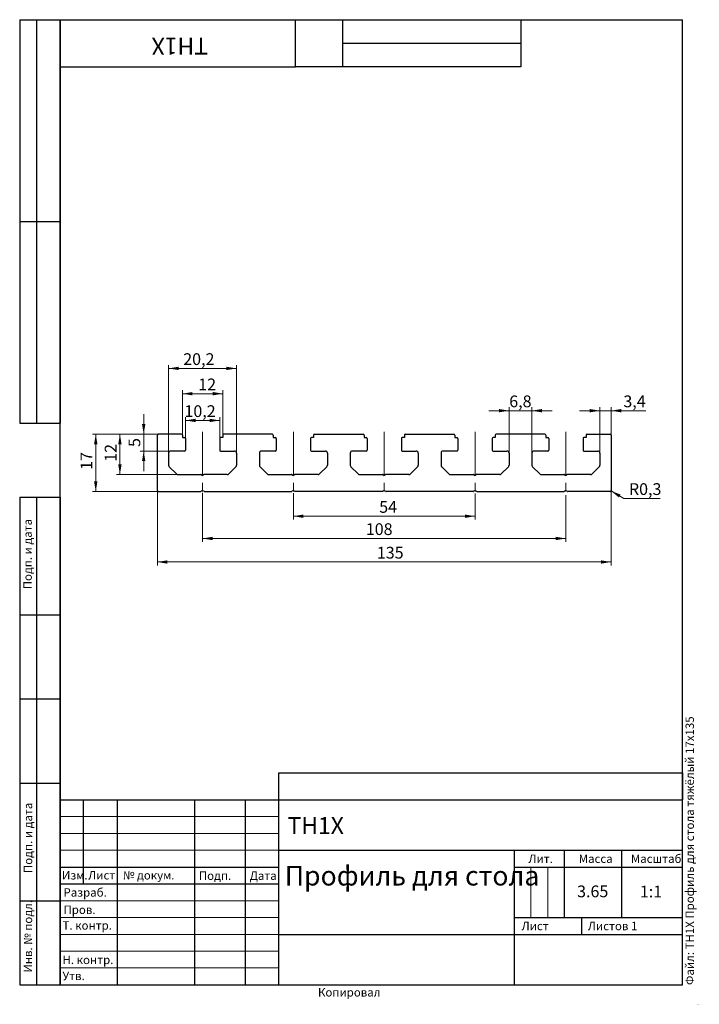
# Model space of a CAD drawing. Units: millimetres. Extents: x 8 to 210, y -1 to 292.
import ezdxf

# ---------------------------------------------------------------- set-up
doc = ezdxf.new("R2010")
doc.units = ezdxf.units.MM
doc.linetypes.add('CENTERX2', pattern=[20.32, 12.7, -2.54, 2.54, -2.54])
doc.styles.add('SLDTEXTSTYLE0', font='TXT', dxfattribs={"width": 0.7, "bigfont": 'bigfont'})
doc.styles.add('SLDTEXTSTYLE1', font='TXT', dxfattribs={"width": 0.7})
doc.dimstyles.new('SLDDIMSTYLE0', dxfattribs={"dimtxt": 3.5, "dimasz": 3, "dimexe": 0, "dimexo": 0.0625, "dimgap": 0.875, "dimtad": 2, "dimdec": 1, "dimrnd": 1e-09, "dimzin": 12, "dimdsep": 46, "dimtxsty": 'SLDTEXTSTYLE1', "dimsah": 1, "dimcen": 0.09, "dimadec": 0, "dimazin": 3, "dimtfac": 1, "dimtdec": 1, "dimtofl": 0, "dimtmove": 0, "dimatfit": 3, "dimfxl": 0, "dimfrac": 2, "dimtolj": 1, "dimtzin": 12, "dimarcsym": 0})
doc.dimstyles.new('SLDDIMSTYLE1', dxfattribs={"dimtxt": 3.5, "dimasz": 3, "dimexe": 0, "dimexo": 0.0625, "dimgap": 0.875, "dimtad": 2, "dimdec": 0, "dimrnd": 1e-09, "dimzin": 12, "dimdsep": 46, "dimtxsty": 'SLDTEXTSTYLE1', "dimsah": 1, "dimcen": 0.09, "dimadec": 0, "dimazin": 3, "dimtfac": 1, "dimtdec": 1, "dimtofl": 0, "dimtmove": 0, "dimatfit": 3, "dimfxl": 0, "dimfrac": 2, "dimtolj": 1, "dimtzin": 12, "dimarcsym": 0})
doc.dimstyles.new('SLDDIMSTYLE2', dxfattribs={"dimtxt": 3.5, "dimasz": 3, "dimexe": 0, "dimexo": 0.0625, "dimgap": 0.875, "dimtad": 2, "dimdec": 1, "dimrnd": 1e-09, "dimzin": 12, "dimdsep": 46, "dimtxsty": 'SLDTEXTSTYLE1', "dimsah": 1, "dimcen": 0.09, "dimadec": 0, "dimazin": 3, "dimtfac": 1, "dimtdec": 1, "dimtmove": 0, "dimatfit": 0, "dimfxl": 0, "dimfrac": 2, "dimtolj": 1, "dimtzin": 12, "dimarcsym": 0})
doc.dimstyles.new('SLDDIMSTYLE3', dxfattribs={"dimtxt": 3.5, "dimasz": 3, "dimexe": 0, "dimexo": 0.0625, "dimgap": 0.875, "dimtad": 0, "dimtih": 1, "dimtoh": 1, "dimdec": 1, "dimrnd": 1e-09, "dimdsep": 46, "dimtxsty": 'SLDTEXTSTYLE1', "dimsah": 1, "dimcen": 0, "dimadec": 0, "dimazin": 2, "dimtfac": 1, "dimtdec": 1, "dimtofl": 0, "dimtmove": 0, "dimatfit": 3, "dimfxl": 0, "dimfrac": 2, "dimtolj": 1, "dimtzin": 12, "dimarcsym": 0})

# ---------------------------------------------------------------- blocks, each defined once
blk = doc.blocks.new('SW_NOTE_0')
at = {"color": 0, "linetype": 'Continuous', "lineweight": 0, "insert": (36.38, 7.48), "char_height": 5.8208, "attachment_point": 2, "style": 'SLDTEXTSTYLE0'}
blk.add_mtext('Профиль для стола', dxfattribs=at)
blk = doc.blocks.new('_D')
at = {"color": 7, "linetype": 'Continuous', "lineweight": 0}
for p, q in [((49.17, 168.73), (29.61, 168.73)), ((30.61, 168.73), (30.61, 151.73)), ((49.17, 151.73), (29.61, 151.73))]:
    blk.add_line(p, q, dxfattribs=at)
at = {"color": 7, "linetype": 'Continuous', "lineweight": 18}
for points in [[(30.61, 168.73), (30.11, 165.73), (31.11, 165.73)], [(30.61, 151.73), (31.11, 154.73), (30.11, 154.73)]]:
    blk.add_solid(points, dxfattribs=at)
at = {"color": 7, "linetype": 'Continuous', "lineweight": 18, "insert": (26.09, 158.12), "char_height": 3.5, "attachment_point": 1, "rotation": 90, "style": 'SLDTEXTSTYLE1'}
blk.add_mtext('17', dxfattribs=at)
blk = doc.blocks.new('_D_1')
at = {"color": 7, "linetype": 'Continuous', "lineweight": 0}
for p, q in [((48.92, 151.98), (48.92, 129.73)), ((183.82, 151.98), (183.82, 129.73)), ((183.82, 130.73), (48.92, 130.73))]:
    blk.add_line(p, q, dxfattribs=at)
at = {"color": 7, "linetype": 'Continuous', "lineweight": 18}
for points in [[(48.92, 130.73), (51.92, 130.23), (51.92, 131.23)], [(183.82, 130.73), (180.82, 131.23), (180.82, 130.23)]]:
    blk.add_solid(points, dxfattribs=at)
at = {"color": 7, "linetype": 'Continuous', "lineweight": 18, "insert": (114.18, 135.25), "char_height": 3.5, "attachment_point": 1, "style": 'SLDTEXTSTYLE1'}
blk.add_mtext('135', dxfattribs=at)
blk = doc.blocks.new('_D_2')
at = {"color": 7, "linetype": 'Continuous', "lineweight": 0}
for p, q in [((52.27, 163.13), (52.27, 189.3)), ((52.27, 188.3), (72.47, 188.3)), ((72.47, 163.13), (72.47, 189.3))]:
    blk.add_line(p, q, dxfattribs=at)
at = {"color": 7, "linetype": 'Continuous', "lineweight": 18}
for points in [[(52.27, 188.3), (55.27, 187.8), (55.27, 188.8)], [(72.47, 188.3), (69.47, 188.8), (69.47, 187.8)]]:
    blk.add_solid(points, dxfattribs=at)
at = {"color": 7, "linetype": 'Continuous', "lineweight": 18, "insert": (56.62, 192.81), "char_height": 3.5, "attachment_point": 1, "style": 'SLDTEXTSTYLE1'}
blk.add_mtext('20,2', dxfattribs=at)
blk = doc.blocks.new('_D_3')
at = {"color": 7, "linetype": 'Continuous', "lineweight": 0}
for p, q in [((56.37, 168.48), (56.37, 181.78)), ((68.37, 168.48), (68.37, 181.78)), ((56.37, 180.78), (68.37, 180.78))]:
    blk.add_line(p, q, dxfattribs=at)
at = {"color": 7, "linetype": 'Continuous', "lineweight": 18}
for points in [[(56.37, 180.78), (59.37, 180.28), (59.37, 181.28)], [(68.37, 180.78), (65.37, 181.28), (65.37, 180.28)]]:
    blk.add_solid(points, dxfattribs=at)
at = {"color": 7, "linetype": 'Continuous', "lineweight": 18, "insert": (61.08, 185.29), "char_height": 3.5, "attachment_point": 1, "style": 'SLDTEXTSTYLE1'}
blk.add_mtext('12', dxfattribs=at)
blk = doc.blocks.new('_D_4')
at = {"color": 7, "linetype": 'Continuous', "lineweight": 0}
for p, q in [((57.27, 167.48), (57.27, 173.83)), ((57.27, 172.83), (67.47, 172.83)), ((67.47, 167.48), (67.47, 173.83))]:
    blk.add_line(p, q, dxfattribs=at)
at = {"color": 7, "linetype": 'Continuous', "lineweight": 18}
for points in [[(57.27, 172.83), (60.27, 172.33), (60.27, 173.33)], [(67.47, 172.83), (64.47, 173.33), (64.47, 172.33)]]:
    blk.add_solid(points, dxfattribs=at)
at = {"color": 7, "linetype": 'Continuous', "lineweight": 18, "insert": (56.98, 177.34), "char_height": 3.5, "attachment_point": 1, "style": 'SLDTEXTSTYLE1'}
blk.add_mtext('10,2', dxfattribs=at)
blk = doc.blocks.new('_D_5')
at = {"color": 7, "linetype": 'Continuous', "lineweight": 0}
for p, q in [((62.37, 151.32), (62.37, 136.73)), ((170.37, 150.6), (170.37, 136.73)), ((62.37, 137.73), (170.37, 137.73))]:
    blk.add_line(p, q, dxfattribs=at)
at = {"color": 7, "linetype": 'Continuous', "lineweight": 18}
for points in [[(62.37, 137.73), (65.37, 137.23), (65.37, 138.23)], [(170.37, 137.73), (167.37, 138.23), (167.37, 137.23)]]:
    blk.add_solid(points, dxfattribs=at)
at = {"color": 7, "linetype": 'Continuous', "lineweight": 18, "insert": (110.9, 142.25), "char_height": 3.5, "attachment_point": 1, "style": 'SLDTEXTSTYLE1'}
blk.add_mtext('108', dxfattribs=at)
blk = doc.blocks.new('_D_6')
at = {"color": 7, "linetype": 'Continuous', "lineweight": 0}
for p, q in [((89.37, 151.24), (89.37, 143.34)), ((143.37, 151.14), (143.37, 143.34)), ((89.37, 144.34), (143.37, 144.34))]:
    blk.add_line(p, q, dxfattribs=at)
at = {"color": 7, "linetype": 'Continuous', "lineweight": 18}
for points in [[(89.37, 144.34), (92.37, 143.84), (92.37, 144.84)], [(143.37, 144.34), (140.37, 144.84), (140.37, 143.84)]]:
    blk.add_solid(points, dxfattribs=at)
at = {"color": 7, "linetype": 'Continuous', "lineweight": 18, "insert": (114.88, 148.86), "char_height": 3.5, "attachment_point": 1, "style": 'SLDTEXTSTYLE1'}
blk.add_mtext('54', dxfattribs=at)
blk = doc.blocks.new('_D_7')
at = {"color": 7, "linetype": 'Continuous', "lineweight": 0}
for p, q in [((49.17, 168.73), (36.79, 168.73)), ((37.79, 168.73), (37.79, 156.73)), ((55.02, 156.73), (36.79, 156.73))]:
    blk.add_line(p, q, dxfattribs=at)
at = {"color": 7, "linetype": 'Continuous', "lineweight": 18}
for points in [[(37.79, 168.73), (37.29, 165.73), (38.29, 165.73)], [(37.79, 156.73), (38.29, 159.73), (37.29, 159.73)]]:
    blk.add_solid(points, dxfattribs=at)
at = {"color": 7, "linetype": 'Continuous', "lineweight": 18, "insert": (33.28, 160.53), "char_height": 3.5, "attachment_point": 1, "rotation": 90, "style": 'SLDTEXTSTYLE1'}
blk.add_mtext('12', dxfattribs=at)
blk = doc.blocks.new('_D_8')
at = {"color": 7, "linetype": 'Continuous', "lineweight": 0}
for p, q in [((44.86, 168.73), (44.86, 174.73)), ((49.17, 168.73), (43.86, 168.73)), ((44.86, 168.73), (44.86, 163.73)), ((52.87, 163.73), (43.86, 163.73)), ((44.86, 163.73), (44.86, 157.73))]:
    blk.add_line(p, q, dxfattribs=at)
at = {"color": 7, "linetype": 'Continuous', "lineweight": 18}
for points in [[(44.86, 168.73), (45.36, 171.73), (44.36, 171.73)], [(44.86, 163.73), (44.36, 160.73), (45.36, 160.73)]]:
    blk.add_solid(points, dxfattribs=at)
at = {"color": 7, "linetype": 'Continuous', "lineweight": 18, "insert": (40.35, 164.93), "char_height": 3.5, "attachment_point": 1, "rotation": 90, "style": 'SLDTEXTSTYLE1'}
blk.add_mtext('5', dxfattribs=at)
blk = doc.blocks.new('_D_9')
at = {"color": 7, "linetype": 'Continuous', "lineweight": 0}
for p, q in [((180.47, 175.73), (174.47, 175.73)), ((180.47, 163.13), (180.47, 176.73)), ((180.47, 175.73), (183.82, 175.73)), ((183.82, 168.48), (183.82, 176.73)), ((183.82, 175.73), (194.17, 175.73))]:
    blk.add_line(p, q, dxfattribs=at)
at = {"color": 7, "linetype": 'Continuous', "lineweight": 18}
for points in [[(180.47, 175.73), (177.47, 176.23), (177.47, 175.23)], [(183.82, 175.73), (186.82, 175.23), (186.82, 176.23)]]:
    blk.add_solid(points, dxfattribs=at)
at = {"color": 7, "linetype": 'Continuous', "lineweight": 18, "insert": (187.47, 180.25), "char_height": 3.5, "attachment_point": 1, "style": 'SLDTEXTSTYLE1'}
blk.add_mtext('3,4', dxfattribs=at)
blk = doc.blocks.new('_D_10')
at = {"color": 7, "linetype": 'Continuous', "lineweight": 0}
for p, q in [((153.47, 175.73), (147.47, 175.73)), ((153.47, 163.13), (153.47, 176.73)), ((153.47, 175.73), (160.27, 175.73)), ((160.27, 163.13), (160.27, 176.73)), ((160.27, 175.73), (166.27, 175.73))]:
    blk.add_line(p, q, dxfattribs=at)
at = {"color": 7, "linetype": 'Continuous', "lineweight": 18}
for points in [[(153.47, 175.73), (150.47, 176.23), (150.47, 175.23)], [(160.27, 175.73), (163.27, 175.23), (163.27, 176.23)]]:
    blk.add_solid(points, dxfattribs=at)
at = {"color": 7, "linetype": 'Continuous', "lineweight": 18, "insert": (153.54, 180.25), "char_height": 3.5, "attachment_point": 1, "style": 'SLDTEXTSTYLE1'}
blk.add_mtext('6,8', dxfattribs=at)
blk = doc.blocks.new('_D_11')
at = {"color": 7, "linetype": 'Continuous', "lineweight": 0}
for p, q in [((183.79, 151.86), (187.62, 149.65)), ((187.62, 149.65), (198.36, 149.65))]:
    blk.add_line(p, q, dxfattribs=at)
at = {"color": 7, "linetype": 'Continuous', "lineweight": 18}
blk.add_solid([(183.79, 151.86), (186.14, 149.93), (186.64, 150.79)], dxfattribs=at)
at = {"color": 7, "linetype": 'Continuous', "lineweight": 18, "insert": (189.12, 154.16), "char_height": 3.5, "attachment_point": 1, "style": 'SLDTEXTSTYLE1'}
blk.add_mtext('R0,3', dxfattribs=at)

msp = doc.modelspace()

# ---------------------------------------------------------------- linework, layer by layer
at = {"color": 7, "linetype": 'Continuous', "lineweight": 25}
for p, q in [((8, 292), (20, 292)), ((8, 292), (8, 172)), ((13, 292), (13, 172)), ((20, 5), (20, 292)), ((20, 292), (205, 292)), ((20, 278), (20, 292)), ((20, 292), (90, 292)), ((20, 292), (20, 172)), ((90, 278), (90, 292)), ((90, 292), (157, 292)), ((104, 292), (104, 278)), ((157, 292), (157, 278)), ((205, 5), (205, 292)), ((104, 285), (157, 285)), ((20, 278), (90, 278)), ((157, 278), (90, 278)), ((8, 232), (20, 232)), ((8, 172), (20, 172)), ((48.92, 151.98), (48.92, 168.48)), ((56.12, 168.73), (49.17, 168.73)), ((56.37, 168.48), (56.37, 167.73)), ((56.37, 167.73), (57.02, 167.73)), ((57.27, 167.48), (57.27, 163.98)), ((67.47, 167.48), (67.47, 163.98)), ((68.37, 167.73), (67.72, 167.73)), ((68.37, 168.48), (68.37, 167.73)), ((83.12, 168.73), (68.62, 168.73)), ((83.37, 168.48), (83.37, 167.73)), ((83.37, 167.73), (84.02, 167.73)), ((84.27, 167.48), (84.27, 163.98)), ((94.47, 167.48), (94.47, 163.98)), ((95.37, 167.73), (94.72, 167.73)), ((95.37, 168.48), (95.37, 167.73)), ((95.62, 168.73), (110.12, 168.73)), ((110.37, 168.48), (110.37, 167.73)), ((110.37, 167.73), (111.02, 167.73)), ((111.27, 167.48), (111.27, 163.98)), ((121.47, 167.48), (121.47, 163.98)), ((122.37, 167.73), (121.72, 167.73)), ((122.37, 168.48), (122.37, 167.73)), ((122.62, 168.73), (137.12, 168.73)), ((137.37, 168.48), (137.37, 167.73)), ((137.37, 167.73), (138.02, 167.73)), ((138.27, 167.48), (138.27, 163.98)), ((148.47, 167.48), (148.47, 163.98)), ((149.37, 167.73), (148.72, 167.73)), ((149.37, 168.48), (149.37, 167.73)), ((164.12, 168.73), (149.62, 168.73)), ((164.37, 168.48), (164.37, 167.73)), ((164.37, 167.73), (165.02, 167.73)), ((165.27, 167.48), (165.27, 163.98)), ((175.47, 167.48), (175.47, 163.98)), ((176.37, 167.73), (175.72, 167.73)), ((176.37, 168.48), (176.37, 167.73)), ((176.62, 168.73), (183.57, 168.73)), ((183.82, 168.48), (183.82, 151.98)), ((52.27, 163.13), (52.27, 159.48)), ((57.02, 163.73), (52.87, 163.73)), ((67.72, 163.73), (71.87, 163.73)), ((72.47, 163.13), (72.47, 159.48)), ((79.27, 163.13), (79.27, 159.48)), ((84.02, 163.73), (79.87, 163.73)), ((94.72, 163.73), (98.87, 163.73)), ((99.47, 163.13), (99.47, 159.48)), ((106.27, 163.13), (106.27, 159.48)), ((111.02, 163.73), (106.87, 163.73)), ((121.72, 163.73), (125.87, 163.73)), ((126.47, 163.13), (126.47, 159.48)), ((133.27, 163.13), (133.27, 159.48)), ((138.02, 163.73), (133.87, 163.73)), ((148.72, 163.73), (152.87, 163.73)), ((153.47, 163.13), (153.47, 159.48)), ((160.27, 163.13), (160.27, 159.48)), ((165.02, 163.73), (160.87, 163.73)), ((175.72, 163.73), (179.87, 163.73)), ((180.47, 163.13), (180.47, 159.48)), ((52.45, 159.06), (54.6, 156.91)), ((72.3, 159.06), (70.15, 156.91)), ((79.45, 159.06), (81.6, 156.91)), ((99.3, 159.06), (97.15, 156.91)), ((106.45, 159.06), (108.6, 156.91)), ((126.3, 159.06), (124.15, 156.91)), ((133.45, 159.06), (135.6, 156.91)), ((153.3, 159.06), (151.15, 156.91)), ((160.45, 159.06), (162.6, 156.91)), ((180.3, 159.06), (178.15, 156.91)), ((55.02, 156.73), (61.81, 156.73)), ((61.92, 156.71), (62.37, 156.48)), ((62.82, 156.71), (62.37, 156.48)), ((69.72, 156.73), (62.93, 156.73)), ((82.02, 156.73), (88.81, 156.73)), ((88.92, 156.71), (89.37, 156.48)), ((89.82, 156.71), (89.37, 156.48)), ((96.72, 156.73), (89.93, 156.73)), ((109.02, 156.73), (115.81, 156.73)), ((115.92, 156.71), (116.37, 156.48)), ((116.82, 156.71), (116.37, 156.48)), ((123.72, 156.73), (116.93, 156.73)), ((136.02, 156.73), (142.81, 156.73)), ((142.92, 156.71), (143.37, 156.48)), ((143.82, 156.71), (143.37, 156.48)), ((150.72, 156.73), (143.93, 156.73)), ((163.02, 156.73), (169.81, 156.73)), ((169.92, 156.71), (170.37, 156.48)), ((170.82, 156.71), (170.37, 156.48)), ((177.72, 156.73), (170.93, 156.73)), ((8, 150), (20, 150)), ((8, 150), (8, 5)), ((13, 150), (13, 5)), ((20, 150), (20, 5)), ((49.17, 151.73), (61.81, 151.73)), ((62.37, 151.98), (61.92, 151.76)), ((62.37, 151.98), (62.82, 151.76)), ((62.93, 151.73), (88.81, 151.73)), ((89.37, 151.98), (88.92, 151.76)), ((89.37, 151.98), (89.82, 151.76)), ((115.81, 151.73), (89.93, 151.73)), ((116.37, 151.98), (115.92, 151.76)), ((116.37, 151.98), (116.82, 151.76)), ((142.81, 151.73), (116.93, 151.73)), ((143.37, 151.98), (142.92, 151.76)), ((143.37, 151.98), (143.82, 151.76)), ((143.93, 151.73), (169.81, 151.73)), ((170.37, 151.98), (169.92, 151.76)), ((170.37, 151.98), (170.82, 151.76)), ((183.57, 151.73), (170.93, 151.73)), ((8, 115), (20, 115)), ((8, 90), (20, 90)), ((85, 60), (85, 68)), ((85, 68), (205, 68)), ((205, 68), (205, 60)), ((8, 65), (20, 65)), ((20, 5), (20, 60)), ((20, 60), (205, 60)), ((27, 35), (27, 60)), ((37, 60), (37, 5)), ((60, 60), (60, 5)), ((75, 60), (75, 5)), ((85, 5), (85, 60)), ((205, 5), (205, 60)), ((85, 45), (205, 45)), ((155, 45), (155, 5)), ((170, 25), (170, 45)), ((187, 25), (187, 45)), ((20, 40), (85, 40)), ((155, 40), (205, 40)), ((20, 35), (85, 35)), ((8, 30), (20, 30)), ((155, 25), (205, 25)), ((175, 25), (175, 20)), ((85, 20), (205, 20)), ((8, 5), (20, 5)), ((20, 5), (205, 5)), ((20, 5), (205, 5))]:
    msp.add_line(p, q, dxfattribs=at)
at = {"color": 7, "linetype": 'CENTERX2', "lineweight": 18}
for p, q in [((62.37, 169.48), (62.37, 151.32)), ((89.37, 169.48), (89.37, 151.24)), ((94.47, 167.48), (94.47, 163.98)), ((116.37, 169.48), (116.37, 151.34)), ((143.37, 169.48), (143.37, 151.14)), ((170.37, 169.48), (170.37, 150.6))]:
    msp.add_line(p, q, dxfattribs=at)
at = {"color": 7, "linetype": 'Continuous', "lineweight": 18}
for p, q in [((20, 55), (85, 55)), ((20, 50), (85, 50)), ((20, 45), (85, 45)), ((160, 40), (160, 25)), ((165, 40), (165, 25)), ((20, 30), (85, 30)), ((20, 25), (85, 25)), ((20, 20), (85, 20)), ((20, 15), (85, 15)), ((20, 10), (85, 10))]:
    msp.add_line(p, q, dxfattribs=at)
at = {"color": 7, "linetype": 'Continuous', "lineweight": 25}
for centre, radius, start, end in [((49.17, 168.48), 0.25, 90, 180), ((56.12, 168.48), 0.25, 0, 90), ((57.02, 167.48), 0.25, 0, 90), ((67.72, 167.48), 0.25, 90, 180), ((68.62, 168.48), 0.25, 90, 180), ((83.12, 168.48), 0.25, 0, 90), ((84.02, 167.48), 0.25, 0, 90), ((94.72, 167.48), 0.25, 90, 180), ((95.62, 168.48), 0.25, 90, 180), ((110.12, 168.48), 0.25, 0, 90), ((111.02, 167.48), 0.25, 0, 90), ((121.72, 167.48), 0.25, 90, 180), ((122.62, 168.48), 0.25, 90, 180), ((137.12, 168.48), 0.25, 0, 90), ((138.02, 167.48), 0.25, 0, 90), ((148.72, 167.48), 0.25, 90, 180), ((149.62, 168.48), 0.25, 90, 180), ((164.12, 168.48), 0.25, 0, 90), ((165.02, 167.48), 0.25, 0, 90), ((175.72, 167.48), 0.25, 90, 180), ((176.62, 168.48), 0.25, 90, 180), ((183.57, 168.48), 0.25, 0, 90), ((57.02, 163.98), 0.25, 270, 0), ((67.72, 163.98), 0.25, 180, 270), ((84.02, 163.98), 0.25, 270, 0), ((94.72, 163.98), 0.25, 180, 270), ((111.02, 163.98), 0.25, 270, 0), ((121.72, 163.98), 0.25, 180, 270), ((138.02, 163.98), 0.25, 270, 0), ((148.72, 163.98), 0.25, 180, 270), ((165.02, 163.98), 0.25, 270, 0), ((175.72, 163.98), 0.25, 180, 270), ((52.87, 163.13), 0.6, 90, 180), ((71.87, 163.13), 0.6, 0, 90), ((79.87, 163.13), 0.6, 90, 180), ((98.87, 163.13), 0.6, 0, 90), ((106.87, 163.13), 0.6, 90, 180), ((125.87, 163.13), 0.6, 0, 90), ((133.87, 163.13), 0.6, 90, 180), ((152.87, 163.13), 0.6, 0, 90), ((160.87, 163.13), 0.6, 90, 180), ((179.87, 163.13), 0.6, 0, 90), ((52.87, 159.48), 0.6, 180, 225), ((71.87, 159.48), 0.6, 315, 0), ((79.87, 159.48), 0.6, 180, 225), ((98.87, 159.48), 0.6, 315, 0), ((106.87, 159.48), 0.6, 180, 225), ((125.87, 159.48), 0.6, 315, 0), ((133.87, 159.48), 0.6, 180, 225), ((152.87, 159.48), 0.6, 315, 0), ((160.87, 159.48), 0.6, 180, 225), ((179.87, 159.48), 0.6, 315, 0), ((55.02, 157.33), 0.6, 225, 270), ((61.81, 156.48), 0.25, 63.4349, 90), ((62.93, 156.48), 0.25, 90, 116.5651), ((69.72, 157.33), 0.6, 270, 315), ((82.02, 157.33), 0.6, 225, 270), ((88.81, 156.48), 0.25, 63.4349, 90), ((89.93, 156.48), 0.25, 90, 116.5651), ((96.72, 157.33), 0.6, 270, 315), ((109.02, 157.33), 0.6, 225, 270), ((115.81, 156.48), 0.25, 63.4349, 90), ((116.93, 156.48), 0.25, 90, 116.5651), ((123.72, 157.33), 0.6, 270, 315), ((136.02, 157.33), 0.6, 225, 270), ((142.81, 156.48), 0.25, 63.4349, 90), ((143.93, 156.48), 0.25, 90, 116.5651), ((150.72, 157.33), 0.6, 270, 315), ((163.02, 157.33), 0.6, 225, 270), ((169.81, 156.48), 0.25, 63.4349, 90), ((170.93, 156.48), 0.25, 90, 116.5651), ((177.72, 157.33), 0.6, 270, 315), ((49.17, 151.98), 0.25, 180, 270), ((61.81, 151.98), 0.25, 270, 296.5651), ((62.93, 151.98), 0.25, 243.4349, 270), ((88.81, 151.98), 0.25, 270, 296.5651), ((89.93, 151.98), 0.25, 243.4349, 270), ((115.81, 151.98), 0.25, 270, 296.5651), ((116.93, 151.98), 0.25, 243.4349, 270), ((142.81, 151.98), 0.25, 270, 296.5651), ((143.93, 151.98), 0.25, 243.4349, 270), ((169.81, 151.98), 0.25, 270, 296.5651), ((170.93, 151.98), 0.25, 243.4349, 270), ((183.57, 151.98), 0.25, 270, 0)]:
    msp.add_arc(centre, radius, start, end, dxfattribs=at)

# ---------------------------------------------------------------- block references
at = {"color": 7, "linetype": 'Continuous', "lineweight": 0}
msp.add_blockref('SW_NOTE_0', (88.27, 32.86), dxfattribs=at)

# ---------------------------------------------------------------- texts
for s, insert, char_height, attachment_point, rotation, style in [('TH1X', (55.59, 281.64), 5, 2, 180, 'SLDTEXTSTYLE1'), ('Подп. и дата', (9.1, 122.62), 2.5, 1, 90, 'SLDTEXTSTYLE0'), ('Файл: TH1X Профиль для стола тяжёлый 17x135', (205.94, 4.94), 2.5, 1, 90, 'SLDTEXTSTYLE0'), ('Подп. и дата', (9.22, 38.23), 2.5, 1, 90, 'SLDTEXTSTYLE0'), ('Инв. № подл.', (9.2, 8.61), 2.5, 1, 90, 'SLDTEXTSTYLE0')]:
    msp.add_mtext(s, dxfattribs=dict(at, insert=insert, char_height=char_height, attachment_point=attachment_point, rotation=rotation, style=style))
for s, insert, char_height, attachment_point, style in [('TH1X', (96, 54.87), 5, 2, 'SLDTEXTSTYLE1'), ('Масштаб', (189.71, 43.74), 2.5, 1, 'SLDTEXTSTYLE0'), ('Лит.', (159.24, 43.74), 2.5, 1, 'SLDTEXTSTYLE0'), ('Масса', (174.2, 43.74), 2.5, 1, 'SLDTEXTSTYLE0'), ('Изм.', (20.56, 38.82), 2.5, 1, 'SLDTEXTSTYLE0'), ('Лист', (28.36, 38.82), 2.5, 1, 'SLDTEXTSTYLE0'), ('№ докум.', (38.71, 38.82), 2.5, 1, 'SLDTEXTSTYLE0'), ('Подп.', (61.26, 38.7), 2.5, 1, 'SLDTEXTSTYLE0'), ('Дата', (76.38, 38.7), 2.5, 1, 'SLDTEXTSTYLE0'), ('Разраб.', (21.02, 33.71), 2.5, 1, 'SLDTEXTSTYLE0'), ('3.65', (178.35, 34.53), 3.5, 2, 'SLDTEXTSTYLE1'), ('1:1', (195.68, 34.48), 3.5, 2, 'SLDTEXTSTYLE1'), ('Пров.', (21.02, 28.56), 2.5, 1, 'SLDTEXTSTYLE0'), ('Т. контр.', (20.74, 23.9), 2.5, 1, 'SLDTEXTSTYLE0'), ('Лист', (157.21, 23.73), 2.5, 1, 'SLDTEXTSTYLE0'), ('Листов 1', (176.92, 23.73), 2.5, 1, 'SLDTEXTSTYLE0'), ('Н. контр.', (20.74, 13.67), 2.5, 1, 'SLDTEXTSTYLE0'), ('Утв.', (20.74, 8.89), 2.5, 1, 'SLDTEXTSTYLE0'), ('Копировал', (96.68, 4.01), 2.5, 1, 'SLDTEXTSTYLE0'), ('Версия 3', (209.46, -0.67), 0.1, 1, 'SLDTEXTSTYLE0')]:
    msp.add_mtext(s, dxfattribs=dict(at, insert=insert, char_height=char_height, attachment_point=attachment_point, style=style))

# ---------------------------------------------------------------- dimensions: what is measured, and where the dimension line sits
at = {"color": 7, "linetype": 'Continuous', "lineweight": 18}
for base, p1, p2, dimstyle, picture, middle in [((72.47, 188.3), (52.27, 163.13), (72.47, 163.13), 'SLDDIMSTYLE0', '_D_2', (61.06, 188.3)), ((68.37, 180.78), (56.37, 168.48), (68.37, 168.48), 'SLDDIMSTYLE0', '_D_3', (63.26, 180.78)), ((160.27, 175.73), (153.47, 163.13), (160.27, 163.13), 'SLDDIMSTYLE2', '_D_10', (156.71, 175.73)), ((183.82074893, 175.73477562), (180.47074893, 163.13477562), (183.82074893, 168.48477562), 'SLDDIMSTYLE2', '_D_9', (190.82074893, 175.73477562)), ((67.47, 172.83), (57.27, 167.48), (67.47, 167.48), 'SLDDIMSTYLE0', '_D_4', (61.06, 172.83)), ((48.92, 130.73), (183.82, 151.98), (48.92, 151.98), 'SLDDIMSTYLE1', '_D_1', (117.62, 130.73)), ((170.37, 137.73), (62.37, 151.32), (170.37, 150.6), 'SLDDIMSTYLE0', '_D_5', (114.34, 137.73)), ((143.37, 144.34), (89.37, 151.24), (143.37, 151.14), 'SLDDIMSTYLE0', '_D_6', (117.6, 144.34))]:
    dim = msp.add_linear_dim(base=base, p1=p1, p2=p2, dimstyle=dimstyle, dxfattribs=at)
    dim.commit()
    dim.dimension.update_dxf_attribs({"geometry": picture, "text_midpoint": middle, "dimtype": 160})
for base, p2, dimstyle, picture, middle in [((44.86, 163.73), (52.87, 163.73), 'SLDDIMSTYLE2', '_D_8', (44.86, 166.2)), ((30.61, 151.73), (49.17, 151.73), 'SLDDIMSTYLE0', '_D', (30.61, 160.29)), ((37.79, 156.73), (55.02, 156.73), 'SLDDIMSTYLE0', '_D_7', (37.79, 162.71))]:
    dim = msp.add_linear_dim(base=base, p1=(49.17, 168.73), p2=p2, angle=90, dimstyle=dimstyle, dxfattribs=at)
    dim.commit()
    dim.dimension.update_dxf_attribs({"geometry": picture, "text_midpoint": middle, "dimtype": 160})
dim = msp.add_radius_dim(center=(183.5707, 151.9848), mpoint=(183.7873, 151.8598), dimstyle='SLDDIMSTYLE3', dxfattribs=at)
dim.commit()
dim.dimension.update_dxf_attribs({"geometry": '_D_11', "text_midpoint": (193.7425, 152.9708), "dimtype": 164})

doc.saveas('drawing.dxf')
